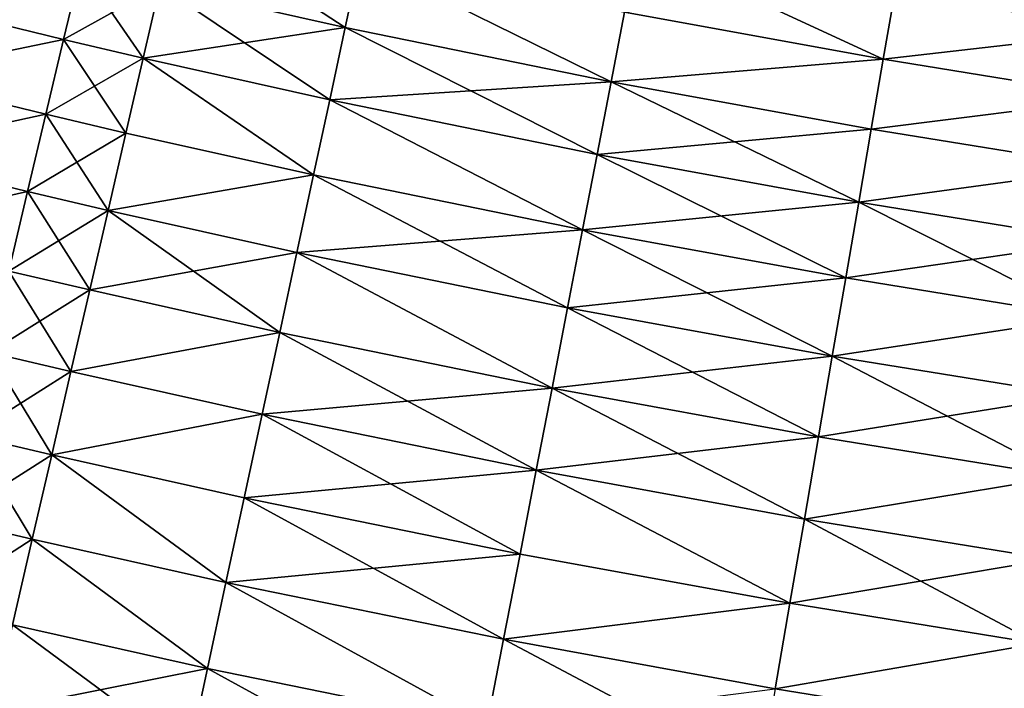
# Model space of a CAD drawing. Extents: x -258 to 14, y -30 to 214.
# Drawn here: x -170 to -162, y 4 to 9 of the extents above; entities that cross this region are included whole.
import ezdxf

# ---------------------------------------------------------------- set-up
doc = ezdxf.new("R2010")
doc.units = 0
doc.header["$MEASUREMENT"] = 0

msp = doc.modelspace()

# ---------------------------------------------------------------- linework, layer by layer
for points in [[(-167.186066, 8.506679, 91.062645), (-168.542404, 8.809069, 91.062645), (-168.425903, 9.313993, 91.458237)], [(-167.186066, 8.506679, 91.062645), (-168.425903, 9.313993, 91.458237), (-167.077057, 9.013277, 91.458237)], [(-161.442978, 8.480829, 91.883835), (-163.169952, 8.760656, 91.883835), (-163.090775, 9.221674, 92.337936)], [(-161.442978, 8.480829, 91.883835), (-163.090775, 9.221674, 92.337936), (-161.372528, 8.94326, 92.337936)], [(-163.25354, 8.273936, 91.458237), (-165.144501, 8.618839, 91.458237), (-165.050873, 9.103729, 91.883835)], [(-163.25354, 8.273936, 91.458237), (-165.050873, 9.103729, 91.883835), (-163.169952, 8.760656, 91.883835)], [(-167.077057, 9.013277, 108.541763), (-168.542404, 8.809069, 108.937355), (-167.186066, 8.506679, 108.937355)], [(-165.242737, 8.110044, 91.062645), (-167.186066, 8.506679, 91.062645), (-167.077057, 9.013277, 91.458237)], [(-165.242737, 8.110044, 108.937355), (-167.077057, 9.013277, 108.541763), (-167.186066, 8.506679, 108.937355)], [(-165.242737, 8.110044, 91.062645), (-167.077057, 9.013277, 91.458237), (-165.144501, 8.618839, 91.458237)], [(-165.144501, 8.618839, 108.541763), (-167.077057, 9.013277, 108.541763), (-165.242737, 8.110044, 108.937355)], [(-169.245453, 8.418317, 90.698441), (-170.393433, 8.698518, 90.698441), (-169.120544, 8.944407, 91.062645)], [(-169.120544, 8.944407, 108.937355), (-170.393433, 8.698518, 109.301559), (-169.245453, 8.418317, 109.301559)], [(-168.663986, 8.282197, 90.698441), (-169.245453, 8.418317, 90.698441), (-169.120544, 8.944407, 91.062645)], [(-168.542404, 8.809069, 108.937355), (-169.120544, 8.944407, 108.937355), (-169.245453, 8.418317, 109.301559)], [(-168.663986, 8.282197, 90.698441), (-169.120544, 8.944407, 91.062645), (-168.542404, 8.809069, 91.062645)], [(-161.372528, 8.94326, 107.662064), (-163.169952, 8.760656, 108.116165), (-161.442978, 8.480829, 108.116165)], [(-168.542404, 8.809069, 108.937355), (-169.245453, 8.418317, 109.301559), (-168.663986, 8.282197, 109.301559)], [(-167.186066, 8.506679, 91.062645), (-168.663986, 8.282197, 90.698441), (-168.542404, 8.809069, 91.062645)], [(-167.299805, 7.97806, 109.301559), (-168.542404, 8.809069, 108.937355), (-168.663986, 8.282197, 109.301559)], [(-167.186066, 8.506679, 108.937355), (-168.542404, 8.809069, 108.937355), (-167.299805, 7.97806, 109.301559)], [(-163.169952, 8.760656, 108.116165), (-165.144501, 8.618839, 108.541763), (-163.25354, 8.273936, 108.541763)], [(-161.442978, 8.480829, 91.883835), (-163.25354, 8.273936, 91.458237), (-163.169952, 8.760656, 91.883835)], [(-161.442978, 8.480829, 108.116165), (-163.169952, 8.760656, 108.116165), (-163.25354, 8.273936, 108.541763)], [(-169.245453, 8.418317, 90.698441), (-170.529953, 8.154031, 90.366913), (-170.393433, 8.698518, 90.698441)], [(-169.245453, 8.418317, 109.301559), (-170.393433, 8.698518, 109.301559), (-170.529953, 8.154031, 109.633087)], [(-163.25354, 8.273936, 91.458237), (-165.242737, 8.110044, 91.062645), (-165.144501, 8.618839, 91.458237)], [(-163.25354, 8.273936, 108.541763), (-165.144501, 8.618839, 108.541763), (-165.242737, 8.110044, 108.937355)], [(-167.299805, 7.97806, 90.698441), (-168.663986, 8.282197, 90.698441), (-167.186066, 8.506679, 91.062645)], [(-165.345261, 7.579134, 90.698441), (-167.299805, 7.97806, 90.698441), (-167.186066, 8.506679, 91.062645)], [(-165.242737, 8.110044, 108.937355), (-167.186066, 8.506679, 108.937355), (-167.299805, 7.97806, 109.301559)], [(-165.345261, 7.579134, 90.698441), (-167.186066, 8.506679, 91.062645), (-165.242737, 8.110044, 91.062645)], [(-161.517349, 7.992616, 91.458237), (-163.25354, 8.273936, 91.458237), (-161.442978, 8.480829, 91.883835)], [(-161.442978, 8.480829, 108.116165), (-163.25354, 8.273936, 108.541763), (-161.517349, 7.992616, 108.541763)], [(-169.375137, 7.872159, 90.366913), (-170.529953, 8.154031, 90.366913), (-169.245453, 8.418317, 90.698441)], [(-169.245453, 8.418317, 109.301559), (-170.529953, 8.154031, 109.633087), (-169.375137, 7.872159, 109.633087)], [(-168.790192, 7.735227, 90.366913), (-169.375137, 7.872159, 90.366913), (-169.245453, 8.418317, 90.698441)], [(-168.663986, 8.282197, 109.301559), (-169.245453, 8.418317, 109.301559), (-169.375137, 7.872159, 109.633087)], [(-168.790192, 7.735227, 90.366913), (-169.245453, 8.418317, 90.698441), (-168.663986, 8.282197, 90.698441)], [(-168.663986, 8.282197, 109.301559), (-169.375137, 7.872159, 109.633087), (-168.790192, 7.735227, 109.633087)], [(-167.417877, 7.429276, 90.366913), (-168.790192, 7.735227, 90.366913), (-168.663986, 8.282197, 90.698441)], [(-167.417877, 7.429276, 109.633087), (-168.663986, 8.282197, 109.301559), (-168.790192, 7.735227, 109.633087)], [(-167.417877, 7.429276, 90.366913), (-168.663986, 8.282197, 90.698441), (-167.299805, 7.97806, 90.698441)], [(-167.299805, 7.97806, 109.301559), (-168.663986, 8.282197, 109.301559), (-167.417877, 7.429276, 109.633087)], [(-163.341263, 7.763222, 91.062645), (-165.242737, 8.110044, 91.062645), (-163.25354, 8.273936, 91.458237)], [(-163.25354, 8.273936, 108.541763), (-165.242737, 8.110044, 108.937355), (-163.341263, 7.763222, 108.937355)], [(-161.517349, 7.992616, 91.458237), (-163.341263, 7.763222, 91.062645), (-163.25354, 8.273936, 91.458237)], [(-161.517349, 7.992616, 108.541763), (-163.25354, 8.273936, 108.541763), (-163.341263, 7.763222, 108.937355)], [(-169.375137, 7.872159, 90.366913), (-170.671021, 7.59145, 90.069221), (-170.529953, 8.154031, 90.366913)], [(-169.375137, 7.872159, 109.633087), (-170.529953, 8.154031, 109.633087), (-170.671021, 7.59145, 109.930779)], [(-165.242737, 8.110044, 108.937355), (-167.299805, 7.97806, 109.301559), (-165.345261, 7.579134, 109.301559)], [(-163.432785, 7.230307, 90.698441), (-165.345261, 7.579134, 90.698441), (-165.242737, 8.110044, 91.062645)], [(-163.341263, 7.763222, 108.937355), (-165.242737, 8.110044, 108.937355), (-165.345261, 7.579134, 109.301559)], [(-163.432785, 7.230307, 90.698441), (-165.242737, 8.110044, 91.062645), (-163.341263, 7.763222, 91.062645)], [(-161.595398, 7.480335, 91.062645), (-163.341263, 7.763222, 91.062645), (-161.517349, 7.992616, 91.458237)], [(-161.517349, 7.992616, 108.541763), (-163.341263, 7.763222, 108.937355), (-161.595398, 7.480335, 108.937355)], [(-165.451675, 7.027971, 90.366913), (-167.417877, 7.429276, 90.366913), (-167.299805, 7.97806, 90.698441)], [(-165.451675, 7.027971, 109.633087), (-167.299805, 7.97806, 109.301559), (-167.417877, 7.429276, 109.633087)], [(-165.451675, 7.027971, 90.366913), (-167.299805, 7.97806, 90.698441), (-165.345261, 7.579134, 90.698441)], [(-165.345261, 7.579134, 109.301559), (-167.299805, 7.97806, 109.301559), (-165.451675, 7.027971, 109.633087)], [(-169.509125, 7.307851, 90.069221), (-170.671021, 7.59145, 90.069221), (-169.375137, 7.872159, 90.366913)], [(-169.375137, 7.872159, 109.633087), (-170.671021, 7.59145, 109.930779), (-169.509125, 7.307851, 109.930779)], [(-168.920609, 7.170081, 90.069221), (-169.509125, 7.307851, 90.069221), (-169.375137, 7.872159, 90.366913)], [(-168.790192, 7.735227, 109.633087), (-169.375137, 7.872159, 109.633087), (-169.509125, 7.307851, 109.930779)], [(-168.920609, 7.170081, 90.069221), (-169.375137, 7.872159, 90.366913), (-168.790192, 7.735227, 90.366913)], [(-168.790192, 7.735227, 109.633087), (-169.509125, 7.307851, 109.930779), (-168.920609, 7.170081, 109.930779)], [(-167.417877, 7.429276, 90.366913), (-168.920609, 7.170081, 90.069221), (-168.790192, 7.735227, 90.366913)], [(-167.417877, 7.429276, 109.633087), (-168.790192, 7.735227, 109.633087), (-168.920609, 7.170081, 109.930779)], [(-163.341263, 7.763222, 108.937355), (-165.345261, 7.579134, 109.301559), (-163.432785, 7.230307, 109.301559)], [(-161.595398, 7.480335, 91.062645), (-163.432785, 7.230307, 90.698441), (-163.341263, 7.763222, 91.062645)], [(-161.595398, 7.480335, 108.937355), (-163.341263, 7.763222, 108.937355), (-163.432785, 7.230307, 109.301559)], [(-169.509125, 7.307851, 109.930779), (-170.671021, 7.59145, 109.930779), (-170.816132, 7.012752, 110.193588)], [(-169.646957, 6.727376, 89.806412), (-170.671021, 7.59145, 90.069221), (-169.509125, 7.307851, 90.069221)], [(-163.527802, 6.677064, 90.366913), (-165.451675, 7.027971, 90.366913), (-165.345261, 7.579134, 90.698441)], [(-163.432785, 7.230307, 109.301559), (-165.345261, 7.579134, 109.301559), (-165.451675, 7.027971, 109.633087)], [(-163.527802, 6.677064, 90.366913), (-165.345261, 7.579134, 90.698441), (-163.432785, 7.230307, 90.698441)], [(-167.539886, 6.862256, 90.069221), (-168.920609, 7.170081, 90.069221), (-167.417877, 7.429276, 90.366913)], [(-167.417877, 7.429276, 109.633087), (-168.920609, 7.170081, 109.930779), (-167.539886, 6.862256, 109.930779)], [(-165.56163, 6.458493, 90.069221), (-167.539886, 6.862256, 90.069221), (-167.417877, 7.429276, 90.366913)], [(-165.451675, 7.027971, 109.633087), (-167.417877, 7.429276, 109.633087), (-167.539886, 6.862256, 109.930779)], [(-165.56163, 6.458493, 90.069221), (-167.417877, 7.429276, 90.366913), (-165.451675, 7.027971, 90.366913)], [(-161.676834, 6.945786, 90.698441), (-163.432785, 7.230307, 90.698441), (-161.595398, 7.480335, 91.062645)], [(-161.595398, 7.480335, 108.937355), (-163.432785, 7.230307, 109.301559), (-161.676834, 6.945786, 109.301559)], [(-169.509125, 7.307851, 109.930779), (-170.816132, 7.012752, 110.193588), (-169.646957, 6.727376, 110.193588)], [(-169.054749, 6.588743, 89.806412), (-169.646957, 6.727376, 89.806412), (-169.509125, 7.307851, 90.069221)], [(-168.920609, 7.170081, 109.930779), (-169.509125, 7.307851, 109.930779), (-169.646957, 6.727376, 110.193588)], [(-169.054749, 6.588743, 89.806412), (-169.509125, 7.307851, 90.069221), (-168.920609, 7.170081, 90.069221)], [(-163.432785, 7.230307, 109.301559), (-165.451675, 7.027971, 109.633087), (-163.527802, 6.677064, 109.633087)], [(-161.761383, 6.390846, 90.366913), (-163.527802, 6.677064, 90.366913), (-163.432785, 7.230307, 90.698441)], [(-161.676834, 6.945786, 109.301559), (-163.432785, 7.230307, 109.301559), (-163.527802, 6.677064, 109.633087)], [(-161.761383, 6.390846, 90.366913), (-163.432785, 7.230307, 90.698441), (-161.676834, 6.945786, 90.698441)], [(-168.920609, 7.170081, 109.930779), (-169.646957, 6.727376, 110.193588), (-169.054749, 6.588743, 110.193588)], [(-167.665375, 6.278991, 89.806412), (-169.054749, 6.588743, 89.806412), (-168.920609, 7.170081, 90.069221)], [(-167.539886, 6.862256, 109.930779), (-168.920609, 7.170081, 109.930779), (-169.054749, 6.588743, 110.193588)], [(-167.665375, 6.278991, 89.806412), (-168.920609, 7.170081, 90.069221), (-167.539886, 6.862256, 90.069221)], [(-165.451675, 7.027971, 109.633087), (-167.539886, 6.862256, 109.930779), (-165.56163, 6.458493, 109.930779)], [(-163.527802, 6.677064, 90.366913), (-165.56163, 6.458493, 90.069221), (-165.451675, 7.027971, 90.366913)], [(-163.625977, 6.105436, 109.930779), (-165.451675, 7.027971, 109.633087), (-165.56163, 6.458493, 109.930779)], [(-163.527802, 6.677064, 109.633087), (-165.451675, 7.027971, 109.633087), (-163.625977, 6.105436, 109.930779)], [(-161.676834, 6.945786, 109.301559), (-163.527802, 6.677064, 109.633087), (-161.761383, 6.390846, 109.633087)], [(-167.539886, 6.862256, 109.930779), (-169.054749, 6.588743, 110.193588), (-167.665375, 6.278991, 110.193588)], [(-165.674744, 5.872699, 89.806412), (-167.665375, 6.278991, 89.806412), (-167.539886, 6.862256, 90.069221)], [(-165.674744, 5.872699, 110.193588), (-167.539886, 6.862256, 109.930779), (-167.665375, 6.278991, 110.193588)], [(-165.674744, 5.872699, 89.806412), (-167.539886, 6.862256, 90.069221), (-165.56163, 6.458493, 90.069221)], [(-165.56163, 6.458493, 109.930779), (-167.539886, 6.862256, 109.930779), (-165.674744, 5.872699, 110.193588)], [(-169.192154, 5.993257, 89.579407), (-169.788147, 6.132773, 89.579407), (-169.646957, 6.727376, 89.806412)], [(-169.054749, 6.588743, 110.193588), (-169.646957, 6.727376, 110.193588), (-169.788147, 6.132773, 110.420593)], [(-169.192154, 5.993257, 89.579407), (-169.646957, 6.727376, 89.806412), (-169.054749, 6.588743, 89.806412)], [(-163.625977, 6.105436, 90.069221), (-165.56163, 6.458493, 90.069221), (-163.527802, 6.677064, 90.366913)], [(-161.761383, 6.390846, 90.366913), (-163.625977, 6.105436, 90.069221), (-163.527802, 6.677064, 90.366913)], [(-161.761383, 6.390846, 109.633087), (-163.527802, 6.677064, 109.633087), (-163.625977, 6.105436, 109.930779)], [(-169.054749, 6.588743, 110.193588), (-169.788147, 6.132773, 110.420593), (-169.192154, 5.993257, 110.420593)], [(-167.665375, 6.278991, 89.806412), (-169.192154, 5.993257, 89.579407), (-169.054749, 6.588743, 89.806412)], [(-167.665375, 6.278991, 110.193588), (-169.054749, 6.588743, 110.193588), (-169.192154, 5.993257, 110.420593)], [(-163.726959, 5.517431, 89.806412), (-165.674744, 5.872699, 89.806412), (-165.56163, 6.458493, 90.069221)], [(-163.625977, 6.105436, 109.930779), (-165.56163, 6.458493, 109.930779), (-165.674744, 5.872699, 110.193588)], [(-163.726959, 5.517431, 89.806412), (-165.56163, 6.458493, 90.069221), (-163.625977, 6.105436, 90.069221)], [(-161.84874, 5.817465, 90.069221), (-163.625977, 6.105436, 90.069221), (-161.761383, 6.390846, 90.366913)], [(-161.761383, 6.390846, 109.633087), (-163.625977, 6.105436, 109.930779), (-161.84874, 5.817465, 109.930779)], [(-167.79393, 5.681529, 89.579407), (-169.192154, 5.993257, 89.579407), (-167.665375, 6.278991, 89.806412)], [(-167.665375, 6.278991, 110.193588), (-169.192154, 5.993257, 110.420593), (-167.79393, 5.681529, 110.420593)], [(-165.790604, 5.272647, 89.579407), (-167.79393, 5.681529, 89.579407), (-167.665375, 6.278991, 89.806412)], [(-165.674744, 5.872699, 110.193588), (-167.665375, 6.278991, 110.193588), (-167.79393, 5.681529, 110.420593)], [(-165.790604, 5.272647, 89.579407), (-167.665375, 6.278991, 89.806412), (-165.674744, 5.872699, 89.806412)], [(-169.332352, 5.385712, 89.389008), (-169.93219, 5.52613, 89.389008), (-169.788147, 6.132773, 89.579407)], [(-169.192154, 5.993257, 110.420593), (-169.788147, 6.132773, 110.420593), (-169.93219, 5.52613, 110.610992)], [(-169.332352, 5.385712, 89.389008), (-169.788147, 6.132773, 89.579407), (-169.192154, 5.993257, 89.579407)], [(-163.625977, 6.105436, 109.930779), (-165.674744, 5.872699, 110.193588), (-163.726959, 5.517431, 110.193588)], [(-161.938599, 5.227657, 89.806412), (-163.726959, 5.517431, 89.806412), (-163.625977, 6.105436, 90.069221)], [(-161.84874, 5.817465, 109.930779), (-163.625977, 6.105436, 109.930779), (-163.726959, 5.517431, 110.193588)], [(-161.938599, 5.227657, 89.806412), (-163.625977, 6.105436, 90.069221), (-161.84874, 5.817465, 90.069221)], [(-169.192154, 5.993257, 110.420593), (-169.93219, 5.52613, 110.610992), (-169.332352, 5.385712, 110.610992)], [(-167.79393, 5.681529, 89.579407), (-169.332352, 5.385712, 89.389008), (-169.192154, 5.993257, 89.579407)], [(-167.79393, 5.681529, 110.420593), (-169.192154, 5.993257, 110.420593), (-169.332352, 5.385712, 110.610992)], [(-165.674744, 5.872699, 110.193588), (-167.79393, 5.681529, 110.420593), (-165.790604, 5.272647, 110.420593)], [(-163.830414, 4.915115, 89.579407), (-165.790604, 5.272647, 89.579407), (-165.674744, 5.872699, 89.806412)], [(-163.726959, 5.517431, 110.193588), (-165.674744, 5.872699, 110.193588), (-165.790604, 5.272647, 110.420593)], [(-163.830414, 4.915115, 89.579407), (-165.674744, 5.872699, 89.806412), (-163.726959, 5.517431, 89.806412)], [(-161.84874, 5.817465, 109.930779), (-163.726959, 5.517431, 110.193588), (-161.938599, 5.227657, 110.193588)], [(-167.925095, 5.07197, 89.389008), (-169.332352, 5.385712, 89.389008), (-167.79393, 5.681529, 89.579407)], [(-167.79393, 5.681529, 110.420593), (-169.332352, 5.385712, 110.610992), (-167.925095, 5.07197, 110.610992)], [(-165.790604, 5.272647, 89.579407), (-167.925095, 5.07197, 89.389008), (-167.79393, 5.681529, 89.579407)], [(-165.908813, 4.660446, 110.610992), (-167.79393, 5.681529, 110.420593), (-167.925095, 5.07197, 110.610992)], [(-165.790604, 5.272647, 110.420593), (-167.79393, 5.681529, 110.420593), (-165.908813, 4.660446, 110.610992)], [(-169.474838, 4.768243, 89.235878), (-170.078583, 4.909578, 89.235878), (-169.93219, 5.52613, 89.389008)], [(-169.332352, 5.385712, 110.610992), (-169.93219, 5.52613, 110.610992), (-170.078583, 4.909578, 110.764122)], [(-169.474838, 4.768243, 89.235878), (-169.93219, 5.52613, 89.389008), (-169.332352, 5.385712, 89.389008)], [(-163.726959, 5.517431, 110.193588), (-165.790604, 5.272647, 110.420593), (-163.830414, 4.915115, 110.420593)], [(-161.938599, 5.227657, 89.806412), (-163.830414, 4.915115, 89.579407), (-163.726959, 5.517431, 89.806412)], [(-161.938599, 5.227657, 110.193588), (-163.726959, 5.517431, 110.193588), (-163.830414, 4.915115, 110.420593)], [(-169.332352, 5.385712, 110.610992), (-170.078583, 4.909578, 110.764122), (-169.474838, 4.768243, 110.764122)], [(-168.05838, 4.452454, 89.235878), (-169.474838, 4.768243, 89.235878), (-169.332352, 5.385712, 89.389008)], [(-168.05838, 4.452454, 110.764122), (-169.332352, 5.385712, 110.610992), (-169.474838, 4.768243, 110.764122)], [(-168.05838, 4.452454, 89.235878), (-169.332352, 5.385712, 89.389008), (-167.925095, 5.07197, 89.389008)], [(-167.925095, 5.07197, 110.610992), (-169.332352, 5.385712, 110.610992), (-168.05838, 4.452454, 110.764122)], [(-165.908813, 4.660446, 89.389008), (-167.925095, 5.07197, 89.389008), (-165.790604, 5.272647, 89.579407)], [(-163.935944, 4.300602, 89.389008), (-165.908813, 4.660446, 89.389008), (-165.790604, 5.272647, 89.579407)], [(-163.935944, 4.300602, 110.610992), (-165.790604, 5.272647, 110.420593), (-165.908813, 4.660446, 110.610992)], [(-163.935944, 4.300602, 89.389008), (-165.790604, 5.272647, 89.579407), (-163.830414, 4.915115, 89.579407)], [(-163.830414, 4.915115, 110.420593), (-165.790604, 5.272647, 110.420593), (-163.935944, 4.300602, 110.610992)], [(-162.03064, 4.623493, 89.579407), (-163.830414, 4.915115, 89.579407), (-161.938599, 5.227657, 89.806412)], [(-161.938599, 5.227657, 110.193588), (-163.830414, 4.915115, 110.420593), (-162.03064, 4.623493, 110.420593)], [(-166.028961, 4.038244, 89.235878), (-168.05838, 4.452454, 89.235878), (-167.925095, 5.07197, 89.389008)], [(-165.908813, 4.660446, 110.610992), (-167.925095, 5.07197, 110.610992), (-168.05838, 4.452454, 110.764122)], [(-166.028961, 4.038244, 89.235878), (-167.925095, 5.07197, 89.389008), (-165.908813, 4.660446, 89.389008)], [(-169.474838, 4.768243, 110.764122), (-170.078583, 4.909578, 110.764122), (-170.226822, 4.285283, 110.87944)], [(-169.61911, 4.14302, 89.12056), (-170.078583, 4.909578, 89.235878), (-169.474838, 4.768243, 89.235878)], [(-162.124557, 4.007096, 89.389008), (-163.935944, 4.300602, 89.389008), (-163.830414, 4.915115, 89.579407)], [(-162.03064, 4.623493, 110.420593), (-163.830414, 4.915115, 110.420593), (-163.935944, 4.300602, 110.610992)], [(-162.124557, 4.007096, 89.389008), (-163.830414, 4.915115, 89.579407), (-162.03064, 4.623493, 89.579407)], [(-169.474838, 4.768243, 110.764122), (-170.226822, 4.285283, 110.87944), (-169.61911, 4.14302, 110.87944)], [(-168.193359, 3.825158, 89.12056), (-169.61911, 4.14302, 89.12056), (-169.474838, 4.768243, 89.235878)], [(-168.193359, 3.825158, 110.87944), (-169.474838, 4.768243, 110.764122), (-169.61911, 4.14302, 110.87944)], [(-168.193359, 3.825158, 89.12056), (-169.474838, 4.768243, 89.235878), (-168.05838, 4.452454, 89.235878)], [(-168.05838, 4.452454, 110.764122), (-169.474838, 4.768243, 110.764122), (-168.193359, 3.825158, 110.87944)], [(-165.908813, 4.660446, 110.610992), (-168.05838, 4.452454, 110.764122), (-166.028961, 4.038244, 110.764122)], [(-163.935944, 4.300602, 89.389008), (-166.028961, 4.038244, 89.235878), (-165.908813, 4.660446, 89.389008)], [(-163.935944, 4.300602, 110.610992), (-165.908813, 4.660446, 110.610992), (-166.028961, 4.038244, 110.764122)], [(-162.03064, 4.623493, 110.420593), (-163.935944, 4.300602, 110.610992), (-162.124557, 4.007096, 110.610992)], [(-166.150604, 3.408228, 89.12056), (-168.193359, 3.825158, 89.12056), (-168.05838, 4.452454, 89.235878)], [(-166.150604, 3.408228, 110.87944), (-168.05838, 4.452454, 110.764122), (-168.193359, 3.825158, 110.87944)], [(-166.150604, 3.408228, 89.12056), (-168.05838, 4.452454, 89.235878), (-166.028961, 4.038244, 89.235878)], [(-166.028961, 4.038244, 110.764122), (-168.05838, 4.452454, 110.764122), (-166.150604, 3.408228, 110.87944)], [(-164.043213, 3.676053, 89.235878), (-166.028961, 4.038244, 89.235878), (-163.935944, 4.300602, 89.389008)], [(-163.935944, 4.300602, 110.610992), (-166.028961, 4.038244, 110.764122), (-164.043213, 3.676053, 110.764122)], [(-162.124557, 4.007096, 89.389008), (-164.043213, 3.676053, 89.235878), (-163.935944, 4.300602, 89.389008)], [(-162.124557, 4.007096, 110.610992), (-163.935944, 4.300602, 110.610992), (-164.043213, 3.676053, 110.764122)], [(-168.329529, 3.192284, 89.043449), (-169.764664, 3.512239, 89.043449), (-169.61911, 4.14302, 89.12056)], [(-168.193359, 3.825158, 110.87944), (-169.61911, 4.14302, 110.87944), (-169.764664, 3.512239, 110.956551)], [(-168.329529, 3.192284, 89.043449), (-169.61911, 4.14302, 89.12056), (-168.193359, 3.825158, 89.12056)], [(-164.151825, 3.043659, 89.12056), (-166.150604, 3.408228, 89.12056), (-166.028961, 4.038244, 89.235878)], [(-164.043213, 3.676053, 110.764122), (-166.028961, 4.038244, 110.764122), (-166.150604, 3.408228, 110.87944)], [(-164.151825, 3.043659, 89.12056), (-166.028961, 4.038244, 89.235878), (-164.043213, 3.676053, 89.235878)], [(-162.219986, 3.38063, 89.235878), (-164.043213, 3.676053, 89.235878), (-162.124557, 4.007096, 89.389008)], [(-162.124557, 4.007096, 110.610992), (-164.043213, 3.676053, 110.764122), (-162.219986, 3.38063, 110.764122)], [(-168.193359, 3.825158, 110.87944), (-169.764664, 3.512239, 110.956551), (-168.329529, 3.192284, 110.956551)], [(-166.273331, 2.772611, 89.043449), (-168.329529, 3.192284, 89.043449), (-168.193359, 3.825158, 89.12056)], [(-166.150604, 3.408228, 110.87944), (-168.193359, 3.825158, 110.87944), (-168.329529, 3.192284, 110.956551)], [(-166.273331, 2.772611, 89.043449), (-168.193359, 3.825158, 89.12056), (-166.150604, 3.408228, 89.12056)]]:
    msp.add_3dface(points)

doc.saveas('drawing.dxf')
